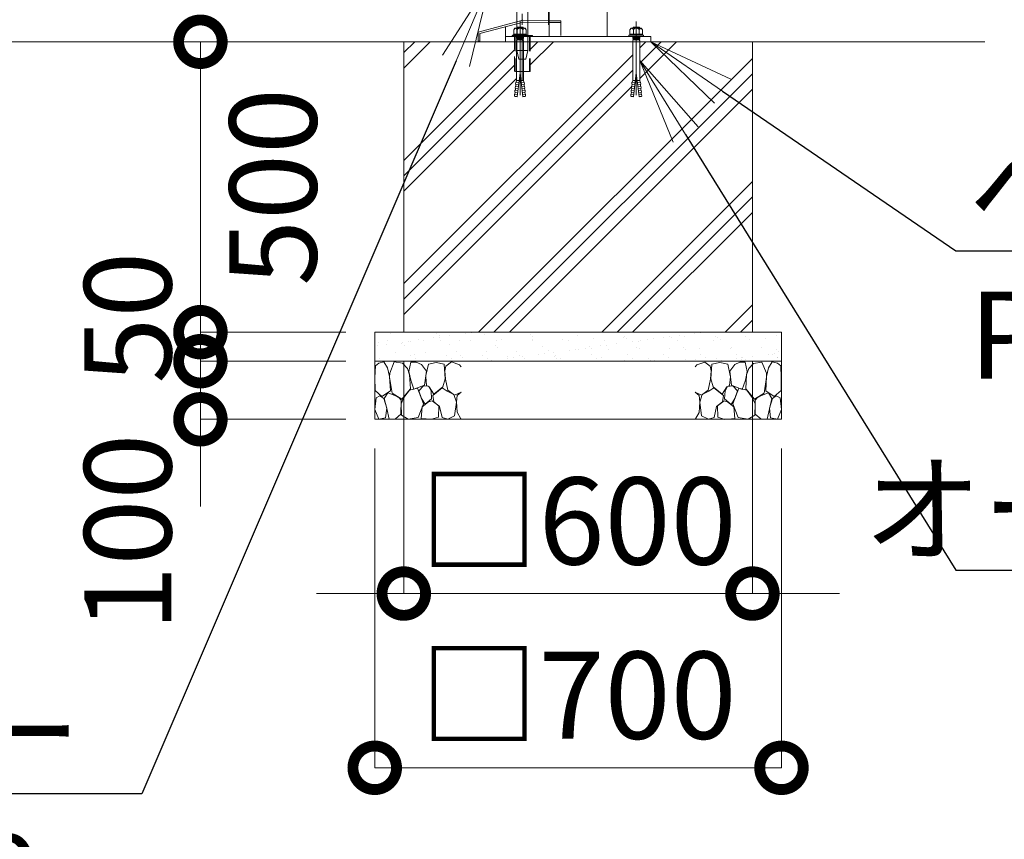
# Model space of a CAD drawing. Extents: x 0 to 21000, y 0 to 14850.
# Drawn here: x 10595 to 12289, y 3167 to 4578 of the extents above; entities that cross this region are included whole.
import ezdxf
from ezdxf import colors
from ezdxf.entities.mleader import LeaderData, LeaderLine
from ezdxf.math import Vec2, Vec3

# ---------------------------------------------------------------- set-up
doc = ezdxf.new("R2010")
doc.units = 0
doc.header["$MEASUREMENT"] = 0
doc.header["$PDMODE"] = 1
doc.linetypes.add('CENTER', pattern=[50.8, 31.75, -6.35, 6.35, -6.35])
doc.linetypes.add('DASHED', pattern=[19.05, 12.7, -6.35])
doc.layers.get('0').update_dxf_attribs({"color": 1, "linetype": 'CONTINUOUS'})
doc.layers.get('DefPoints').update_dxf_attribs({"linetype": 'CONTINUOUS'})
for name, color, linetype, lineweight in [('FRAM3', 1, 'CONTINUOUS', 50), ('ハッチング', 8, 'CONTINUOUS', 5), ('ボルト・ナット', 8, 'CONTINUOUS', 9), ('基準線', 6, 'CENTER', 18), ('外形線', 7, 'CONTINUOUS', 18), ('寸法線', 3, 'CONTINUOUS', 18), ('文字引出', 4, 'CONTINUOUS', 18), ('細線', 8, 'CONTINUOUS', 5), ('落棒・金具類', 8, 'CONTINUOUS', 9), ('隠れ線', 5, 'DASHED', 18)]:
    doc.layers.add(name, color=color, linetype=linetype, lineweight=lineweight)
doc.styles.get("Standard").update_dxf_attribs({"font": 'TXT.SHX', "bigfont": 'bigfont.shx'})
doc.dimstyles.new('50ベース', dxfattribs={"dimscale": 50, "dimtxt": 3, "dimasz": 3, "dimexe": 0, "dimexo": 1, "dimgap": 1, "dimtad": 3, "dimdec": 1, "dimdsep": 46, "dimtxsty": 'Standard', "dimblk": 'DOTSMALL', "dimcen": 0, "dimclrd": 256, "dimclre": 256, "dimclrt": 7, "dimadec": 3, "dimazin": 2, "dimtfac": 1, "dimtdec": 1, "dimtix": 1, "dimtmove": 2, "dimatfit": 2, "dimldrblk": 'OPEN', "dimfxl": 0, "dimtolj": 1, "dimlwd": -1, "dimlwe": -1, "dimarcsym": 0})

# ---------------------------------------------------------------- blocks, each defined once
blk = doc.blocks.new('砕石')
at = {"layer": '細線'}
for points in [[(0.319, 1.999), (0.138, 1.947), (0.021, 1.865), (0.009, 1.45), (0.015, 1.007), (0.249, 0.793), (0.546, 0.986), (0.519, 1.486), (0.446, 1.789), (0.319, 1.999)], [(1.138, 1.765), (0.968, 1.947), (0.68, 1.993), (0.525, 1.608), (0.519, 1.468), (0.604, 0.904), (0.938, 0.698), (1.241, 1.056), (1.211, 1.547), (1.138, 1.765)], [(1.623, 1.911), (1.443, 1.987), (1.259, 1.984), (1.186, 1.668), (1.253, 1.359), (1.362, 1.043), (1.733, 1.189), (1.797, 1.673), (1.623, 1.911)], [(2.137, 1.976), (1.869, 1.923), (1.781, 1.527), (1.775, 1.48), (1.805, 1.177), (1.897, 1.128), (2.06, 0.874), (2.37, 1.128), (2.452, 1.411), (2.417, 1.923), (2.137, 1.976)], [(2.947, 1.894), (2.667, 1.993), (2.475, 1.853), (2.44, 1.69), (2.461, 1.401), (2.546, 1.013), (2.777, 0.843), (3, 0.946)], [(3, 1.829), (2.947, 1.894)], [(1.484, 1.08), (1.204, 1.012), (1.016, 0.758), (0.919, 0.534), (0.925, 0.14), (1.162, 0.006), (1.508, 0.067), (1.69, 0.54), (1.484, 1.08)], [(1.957, 0.995), (1.872, 1.147), (1.696, 1.165), (1.532, 0.995), (1.623, 0.722), (1.751, 0.522), (1.975, 0.716), (1.957, 0.995)], [(2.522, 0.977), (2.346, 1.092), (2.018, 0.825), (2.054, 0.607), (2.255, 0.443), (2.346, 0.067), (2.54, 0.006), (2.777, 0.122), (2.843, 0.601), (2.752, 0.868), (2.522, 0.977)], [(0.313, 0.724), (0.179, 0.817), (0.045, 0.747), (0.003, 0.34), (0.142, 0.006), (0.379, 0.055), (0.416, 0.388), (0.313, 0.724)], [(0.695, 0.831), (0.453, 0.916), (0.331, 0.722), (0.416, 0.37), (0.5, 0.006), (0.719, 0.012), (0.913, 0.182), (0.919, 0.661), (0.846, 0.752), (0.695, 0.831)], [(3, 0.942), (2.862, 0.825), (2.843, 0.613), (2.862, 0.243), (2.995, 0.018), (3, 0.018)], [(1.994, 0.643), (1.872, 0.607), (1.654, 0.431), (1.617, 0.031), (1.969, 0), (2.212, 0.079), (2.224, 0.467), (1.994, 0.643)]]:
    blk.add_lwpolyline(points, dxfattribs=at)
blk = doc.blocks.new('_DotSmall')
at = {"layer": 'FRAM3', "color": 0, "const_width": 0.5}
blk.add_lwpolyline([(-0.0625, 0, 1), (0.0625, 0, 1)], format="xyb", close=True, dxfattribs=at)
blk = doc.blocks.new('*D381')
at = {"layer": 'DefPoints', "color": 0}
for p in [(11256, 4040), (11856, 4040), (11856, 3590)]:
    blk.add_point(p, dxfattribs=at)
at = {"layer": '寸法線'}
for p, q in [((11256, 3990), (11256, 3590)), ((11856, 3990), (11856, 3590)), ((11256, 3590), (11106, 3590)), ((11256, 3590), (11856, 3590)), ((11856, 3590), (12006, 3590))]:
    blk.add_line(p, q, dxfattribs=at)
at = {"layer": '寸法線', "xscale": 150, "yscale": 150, "zscale": 150}
blk.add_blockref('_DotSmall', (11256, 3590), dxfattribs=at)
at = {"layer": '寸法線', "xscale": 150, "yscale": 150, "zscale": 150, "rotation": 180}
blk.add_blockref('_DotSmall', (11856, 3590), dxfattribs=at)
at = {"layer": '寸法線', "color": 7, "insert": (11556, 3715), "char_height": 150, "attachment_point": 5}
blk.add_mtext('\\A1;□600', dxfattribs=at)
blk = doc.blocks.new('_OPEN')
at = {"color": 0, "linetype": 'ByBlock'}
for p, q in [((-1, 0.167), (0, 0)), ((0, 0), (-1, -0.167)), ((0, 0), (-1, 0))]:
    blk.add_line(p, q, dxfattribs=at)
blk = doc.blocks.new('*D382')
at = {"layer": 'DefPoints', "color": 0}
for p in [(11206, 3890), (11906, 3890), (11906, 3290)]:
    blk.add_point(p, dxfattribs=at)
at = {"layer": '寸法線'}
for p, q in [((11206, 3840), (11206, 3290)), ((11906, 3840), (11906, 3290)), ((11206, 3290), (11906, 3290))]:
    blk.add_line(p, q, dxfattribs=at)
at = {"layer": '寸法線', "xscale": 150, "yscale": 150, "zscale": 150, "rotation": 180}
blk.add_blockref('_DotSmall', (11206, 3290), dxfattribs=at)
at = {"layer": '寸法線', "xscale": 150, "yscale": 150, "zscale": 150}
blk.add_blockref('_DotSmall', (11906, 3290), dxfattribs=at)
at = {"layer": '寸法線', "color": 7, "insert": (11556, 3415), "char_height": 150, "attachment_point": 5}
blk.add_mtext('\\A1;□700', dxfattribs=at)
blk = doc.blocks.new('*D383')
at = {"layer": 'DefPoints', "color": 0}
for p in [(11256, 4540), (10906, 4040), (11206, 4040)]:
    blk.add_point(p, dxfattribs=at)
at = {"layer": '寸法線'}
for p, q in [((11206, 4540), (10906, 4540)), ((10906, 4540), (10906, 4040)), ((11156, 4040), (10906, 4040))]:
    blk.add_line(p, q, dxfattribs=at)
at = {"layer": '寸法線', "xscale": 150, "yscale": 150, "zscale": 150}
for p, rotation in [((10906, 4540), 90), ((10906, 4040), 270)]:
    blk.add_blockref('_DotSmall', p, dxfattribs=dict(at, rotation=rotation))
at = {"layer": '寸法線', "color": 7, "insert": (11031, 4290), "char_height": 150, "attachment_point": 5, "rotation": 90}
blk.add_mtext('\\A1;500', dxfattribs=at)
blk = doc.blocks.new('*D971')
at = {"layer": 'DefPoints', "color": 0}
for p in [(11206, 4040), (10906, 3990), (11206, 3990)]:
    blk.add_point(p, dxfattribs=at)
at = {"layer": '寸法線'}
for p, q in [((10906, 4040), (10906, 4190)), ((11156, 4040), (10906, 4040)), ((10906, 4040), (10906, 3990)), ((11156, 3990), (10906, 3990)), ((10906, 3990), (10906, 3840))]:
    blk.add_line(p, q, dxfattribs=at)
at = {"layer": '寸法線', "xscale": 150, "yscale": 150, "zscale": 150}
for p, rotation in [((10906, 4040), 270), ((10906, 3990), 90)]:
    blk.add_blockref('_DotSmall', p, dxfattribs=dict(at, rotation=rotation))
at = {"layer": '寸法線', "color": 7, "insert": (10781, 4065), "char_height": 150, "attachment_point": 5, "rotation": 90}
blk.add_mtext('\\A1;50', dxfattribs=at)
blk = doc.blocks.new('*D972')
at = {"layer": 'DefPoints', "color": 0}
for p in [(11206, 3990), (10906, 3890), (11206, 3890)]:
    blk.add_point(p, dxfattribs=at)
at = {"layer": '寸法線'}
for p, q in [((10906, 3990), (10906, 4140)), ((11156, 3990), (10906, 3990)), ((10906, 3990), (10906, 3890)), ((11156, 3890), (10906, 3890)), ((10906, 3890), (10906, 3740))]:
    blk.add_line(p, q, dxfattribs=at)
at = {"layer": '寸法線', "xscale": 150, "yscale": 150, "zscale": 150}
for p, rotation in [((10906, 3990), 270), ((10906, 3890), 90)]:
    blk.add_blockref('_DotSmall', p, dxfattribs=dict(at, rotation=rotation))
at = {"layer": '寸法線', "color": 7, "insert": (10781, 3695), "char_height": 150, "attachment_point": 5, "rotation": 90}
blk.add_mtext('\\A1;100', dxfattribs=at)

msp = doc.modelspace()

# ---------------------------------------------------------------- hatches: boundary and pattern name
at = {"layer": 'ハッチング'}
h = msp.add_hatch(dxfattribs=at)
h.set_pattern_fill('PLAST', color=256, scale=600, angle=45, style=0)
h.set_pattern_definition([(45, (-45000, 49850), (-106.06602, 106.06602), []), (45, (-45013.26, 49863.26), (-106.06602, 106.06602), []), (45, (-45026.52, 49876.52), (-106.06602, 106.06602), [])])
h.paths.add_polyline_path([(11856, 4540), (11662.000668, 4540), (11662.000668, 4473.2508874), (11662.8229514, 4470.4834553), (11663.4108225, 4470.5348873), (11663.7132183, 4467.0784877), (11663.427743, 4463.570656), (11664.0156141, 4463.6220881), (11664.3180098, 4460.1656885), (11664.0325345, 4456.6578568), (11664.6204056, 4456.7092889), (11664.9228014, 4453.2528893), (11664.6373261, 4449.7450576), (11665.2251972, 4449.7964896), (11665.5980741, 4445.5344876), (11660.9132753, 4445.1246208), (11656, 4486.3910327), (11651.0867247, 4445.1246208), (11646.989797, 4445.4830555), (11646.472407, 4446.34009), (11646.7748028, 4449.7964896), (11647.6650697, 4453.2014572), (11647.0771986, 4453.2528893), (11647.3795944, 4456.7092889), (11648.2698613, 4460.1142564), (11647.6819902, 4460.1656885), (11647.9843859, 4463.6220881), (11648.8746528, 4467.0270557), (11648.2867817, 4467.0784877), (11648.5891775, 4470.5348873), (11649.1770486, 4470.4834553), (11649.999332, 4473.2508874), (11649.999332, 4540), (11473.6, 4540), (11473.6, 4488.9881553), (11462.000668, 4488.9881553), (11462.000668, 4473.2508874), (11462.8229514, 4470.4834553), (11463.4108225, 4470.5348873), (11463.7132183, 4467.0784877), (11463.427743, 4463.570656), (11464.0156141, 4463.6220881), (11464.3180098, 4460.1656885), (11464.0325345, 4456.6578568), (11464.6204056, 4456.7092889), (11464.9228014, 4453.2528893), (11464.6373261, 4449.7450576), (11465.2251972, 4449.7964896), (11465.5980741, 4445.5344876), (11460.9132753, 4445.1246208), (11456, 4486.3910327), (11451.0867247, 4445.1246208), (11446.989797, 4445.4830555), (11446.472407, 4446.34009), (11446.7748028, 4449.7964896), (11447.6650697, 4453.2014572), (11447.0771986, 4453.2528893), (11447.3795944, 4456.7092889), (11448.2698613, 4460.1142564), (11447.6819902, 4460.1656885), (11447.9843859, 4463.6220881), (11448.8746528, 4467.0270557), (11448.2867817, 4467.0784877), (11448.5891775, 4470.5348873), (11449.1770486, 4470.4834553), (11449.999332, 4473.2508874), (11449.999332, 4488.9881553), (11446.4, 4488.9881553), (11446.4, 4540), (11256, 4540), (11256, 4040), (11856, 4040)])
at = {"layer": 'ハッチング', "ltscale": 1000}
h = msp.add_hatch(dxfattribs=at)
h.set_pattern_fill('AR-SAND', color=256, scale=20, style=0)
h.set_pattern_definition([(37.5, (-45000, 49850), (-1.259867, 38.536475), [0, -30.4, 0, -34, 0, -32.5]), (7.5, (-45000, 49850), (35.395534, 56.44292), [0, -16.4, 0, -27.4, 0, -10.5]), (327.5, (-45024.6, 49850), (62.282837, 0.113181), [0, -10, 0, -36, 0, -47]), (317.5, (-45024.6, 49850), (60.122532, 17.55351), [0, -5, 0, -23.6, 0, -27])])
h.paths.add_polyline_path([(11906, 3990), (11906, 4040), (11206, 4040), (11206, 3990)])

# ---------------------------------------------------------------- linework, layer by layer
at = {"layer": 'ボルト・ナット'}
for p, q in [((11447.2905277, 4563.4993134), (11451.0806937, 4561.3327234)), ((11451.0806937, 4561.3327234), (11453.7879552, 4563.4993134)), ((11451.0806937, 4561.3327234), (11451.0806937, 4553.0623572)), ((11460.9193063, 4561.3327234), (11458.2120448, 4563.4993134)), ((11464.7094723, 4563.4993134), (11460.9193063, 4561.3327234)), ((11460.9193063, 4561.3327234), (11460.9193063, 4553.0623572)), ((11647.2905277, 4563.4993134), (11651.0806937, 4561.3327234)), ((11651.0806937, 4561.3327234), (11653.7879552, 4563.4993134)), ((11651.0806937, 4561.3327234), (11651.0806937, 4553.0623572)), ((11660.9193063, 4561.3327234), (11658.2120448, 4563.4993134)), ((11664.7094723, 4563.4993134), (11660.9193063, 4561.3327234)), ((11660.9193063, 4561.3327234), (11660.9193063, 4553.0623572)), ((11443.2296355, 4551.1665901), (11446.7490754, 4553.0623572)), ((11446.7490754, 4553.0623572), (11456, 4553.0623572)), ((11449.9977891, 4547.6458809), (11456, 4547.6458809)), ((11450.8099676, 4545.7501145), (11450.8099676, 4546.5625856)), ((11450.9225763, 4543.2001888), (11450.9225763, 4544.3959955)), ((11450.9225763, 4543.2001888), (11456, 4543.2001888)), ((11465.2509246, 4553.0623572), (11456, 4553.0623572)), ((11462.0022109, 4547.6458809), (11456, 4547.6458809)), ((11461.0774237, 4543.2001888), (11456, 4543.2001888)), ((11461.0774237, 4543.2001888), (11461.0774237, 4544.3959955)), ((11461.1900324, 4545.7501145), (11461.1900324, 4546.5625856)), ((11468.7703645, 4551.1665901), (11465.2509246, 4553.0623572)), ((11643.2296355, 4551.1665901), (11646.7490754, 4553.0623572)), ((11646.7490754, 4553.0623572), (11656, 4553.0623572)), ((11649.9977891, 4547.6458809), (11656, 4547.6458809)), ((11650.8099676, 4545.7501145), (11650.8099676, 4546.5625856)), ((11650.9225763, 4543.2001888), (11650.9225763, 4544.3959955)), ((11650.9225763, 4543.2001888), (11656, 4543.2001888)), ((11665.2509246, 4553.0623572), (11656, 4553.0623572)), ((11662.0022109, 4547.6458809), (11656, 4547.6458809)), ((11661.0774237, 4543.2001888), (11656, 4543.2001888)), ((11661.0774237, 4543.2001888), (11661.0774237, 4544.3959955)), ((11661.1900324, 4545.7501145), (11661.1900324, 4546.5625856)), ((11668.7703645, 4551.1665901), (11665.2509246, 4553.0623572)), ((11451.0867247, 4445.1246208), (11456, 4486.3910327)), ((11460.9132753, 4445.1246208), (11456, 4486.3910327)), ((11651.0867247, 4445.1246208), (11656, 4486.3910327)), ((11660.9132753, 4445.1246208), (11656, 4486.3910327)), ((11447.3795944, 4456.7092889), (11447.0771986, 4453.2528893)), ((11447.3795944, 4456.7092889), (11452.4135852, 4456.2688717)), ((11447.9843859, 4463.6220881), (11447.6819902, 4460.1656885)), ((11447.6819902, 4460.1656885), (11452.8239872, 4459.715822)), ((11447.9674655, 4456.6578568), (11448.2698613, 4460.1142564)), ((11447.9843859, 4463.6220881), (11453.2343891, 4463.1627723)), ((11448.2867817, 4467.0784877), (11448.5891775, 4470.5348873)), ((11448.5891775, 4470.5348873), (11448.2867817, 4467.0784877)), ((11448.2867817, 4467.0784877), (11453.6447911, 4466.6097226)), ((11448.572257, 4463.570656), (11448.8746528, 4467.0270557)), ((11448.5891775, 4470.5348873), (11454.055193, 4470.0566729)), ((11449.1770486, 4470.4834553), (11449.999332, 4473.2508874)), ((11454.4355036, 4473.2508874), (11449.999332, 4473.2508874)), ((11457.5644964, 4473.2508874), (11462.000668, 4473.2508874)), ((11463.4108225, 4470.5348873), (11457.944807, 4470.0566729)), ((11463.7132183, 4467.0784877), (11458.3552089, 4466.6097226)), ((11464.0156141, 4463.6220881), (11458.7656109, 4463.1627723)), ((11464.3180098, 4460.1656885), (11459.1760128, 4459.715822)), ((11464.6204056, 4456.7092889), (11459.5864148, 4456.2688717)), ((11462.8229514, 4470.4834553), (11462.000668, 4473.2508874)), ((11463.427743, 4463.570656), (11463.1253472, 4467.0270557)), ((11463.4108225, 4470.5348873), (11463.7132183, 4467.0784877)), ((11463.7132183, 4467.0784877), (11463.4108225, 4470.5348873)), ((11464.0325345, 4456.6578568), (11463.7301387, 4460.1142564)), ((11464.0156141, 4463.6220881), (11464.3180098, 4460.1656885)), ((11464.6204056, 4456.7092889), (11464.9228014, 4453.2528893)), ((11647.3795944, 4456.7092889), (11647.0771986, 4453.2528893)), ((11647.3795944, 4456.7092889), (11652.4135852, 4456.2688717)), ((11647.9843859, 4463.6220881), (11647.6819902, 4460.1656885)), ((11647.6819902, 4460.1656885), (11652.8239872, 4459.715822)), ((11647.9674655, 4456.6578568), (11648.2698613, 4460.1142564)), ((11647.9843859, 4463.6220881), (11653.2343891, 4463.1627723)), ((11648.5891775, 4470.5348873), (11648.2867817, 4467.0784877)), ((11648.2867817, 4467.0784877), (11648.5891775, 4470.5348873)), ((11648.2867817, 4467.0784877), (11653.6447911, 4466.6097226)), ((11648.572257, 4463.570656), (11648.8746528, 4467.0270557)), ((11648.5891775, 4470.5348873), (11654.055193, 4470.0566729)), ((11649.1770486, 4470.4834553), (11649.999332, 4473.2508874)), ((11654.4355036, 4473.2508874), (11649.999332, 4473.2508874)), ((11657.5644964, 4473.2508874), (11662.000668, 4473.2508874)), ((11663.4108225, 4470.5348873), (11657.944807, 4470.0566729)), ((11663.7132183, 4467.0784877), (11658.3552089, 4466.6097226)), ((11664.0156141, 4463.6220881), (11658.7656109, 4463.1627723)), ((11664.3180098, 4460.1656885), (11659.1760128, 4459.715822)), ((11664.6204056, 4456.7092889), (11659.5864148, 4456.2688717)), ((11662.8229514, 4470.4834553), (11662.000668, 4473.2508874)), ((11663.427743, 4463.570656), (11663.1253472, 4467.0270557)), ((11663.7132183, 4467.0784877), (11663.4108225, 4470.5348873)), ((11663.4108225, 4470.5348873), (11663.7132183, 4467.0784877)), ((11664.0325345, 4456.6578568), (11663.7301387, 4460.1142564)), ((11664.0156141, 4463.6220881), (11664.3180098, 4460.1656885)), ((11664.6204056, 4456.7092889), (11664.9228014, 4453.2528893)), ((11446.7748028, 4449.7964896), (11446.472407, 4446.34009)), ((11446.472407, 4446.34009), (11451.1823794, 4445.9280208)), ((11446.7748028, 4449.7964896), (11451.5927813, 4449.3749711)), ((11447.0581641, 4446.2644947), (11446.989797, 4445.4830555)), ((11446.989797, 4445.4830555), (11451.0867247, 4445.1246208)), ((11447.0581641, 4446.2644947), (11447.0602781, 4446.288658)), ((11447.0771986, 4453.2528893), (11452.0031833, 4452.8219214)), ((11447.3626739, 4449.7450576), (11447.6650697, 4453.2014572)), ((11464.9228014, 4453.2528893), (11459.9968167, 4452.8219214)), ((11465.2251972, 4449.7964896), (11460.4072187, 4449.3749711)), ((11465.527593, 4446.34009), (11460.8176206, 4445.9280208)), ((11465.010203, 4445.4830555), (11460.9132753, 4445.1246208)), ((11464.6373261, 4449.7450576), (11464.3349303, 4453.2014572)), ((11464.9418359, 4446.2644947), (11464.9397219, 4446.288658)), ((11464.9418359, 4446.2644947), (11465.010203, 4445.4830555)), ((11465.2251972, 4449.7964896), (11465.527593, 4446.34009)), ((11646.7748028, 4449.7964896), (11646.472407, 4446.34009)), ((11646.472407, 4446.34009), (11651.1823794, 4445.9280208)), ((11646.7748028, 4449.7964896), (11651.5927813, 4449.3749711)), ((11647.0581641, 4446.2644947), (11646.989797, 4445.4830555)), ((11646.989797, 4445.4830555), (11651.0867247, 4445.1246208)), ((11647.0581641, 4446.2644947), (11647.0602781, 4446.288658)), ((11647.0771986, 4453.2528893), (11652.0031833, 4452.8219214)), ((11647.3626739, 4449.7450576), (11647.6650697, 4453.2014572)), ((11664.9228014, 4453.2528893), (11659.9968167, 4452.8219214)), ((11665.2251972, 4449.7964896), (11660.4072187, 4449.3749711)), ((11665.527593, 4446.34009), (11660.8176206, 4445.9280208)), ((11665.010203, 4445.4830555), (11660.9132753, 4445.1246208)), ((11664.6373261, 4449.7450576), (11664.3349303, 4453.2014572)), ((11664.9418359, 4446.2644947), (11664.9397219, 4446.288658)), ((11664.9418359, 4446.2644947), (11665.010203, 4445.4830555)), ((11665.2251972, 4449.7964896), (11665.527593, 4446.34009))]:
    msp.add_line(p, q, dxfattribs=at)
for points in [[(11445.1247185, 4553.0623572), (11445.1247185, 4560.249428), (11447.2905277, 4563.4993134), (11464.7094723, 4563.4993134), (11466.8752815, 4560.249428), (11466.8752815, 4553.0623572)], [(11666.8752815, 4553.0623572), (11666.8752815, 4560.249428), (11664.7094723, 4563.4993134), (11647.2905277, 4563.4993134), (11645.1247185, 4560.249428), (11645.1247185, 4553.0623572)], [(11468.7703645, 4549), (11443.2296355, 4549), (11443.2296355, 4551.1665901), (11468.7703645, 4551.1665901)], [(11449.9977891, 4544.3959955), (11462.0022109, 4544.3959955), (11462.0022109, 4545.7501145), (11449.9977891, 4545.7501145)], [(11643.2296355, 4549), (11668.7703645, 4549), (11668.7703645, 4551.1665901), (11643.2296355, 4551.1665901)], [(11662.0022109, 4544.3959955), (11649.9977891, 4544.3959955), (11649.9977891, 4545.7501145), (11662.0022109, 4545.7501145)]]:
    msp.add_lwpolyline(points, close=True, dxfattribs=at)
for points in [[(11449.9977891, 4563.4993134), (11451.0806937, 4564.8534318), (11460.9193063, 4564.8534318), (11462.0022109, 4563.4993134)], [(11662.0022109, 4563.4993134), (11660.9193063, 4564.8534318), (11651.0806937, 4564.8534318), (11649.9977891, 4563.4993134)], [(11462.0022109, 4549), (11462.0022109, 4546.5625856), (11449.9977891, 4546.5625856), (11449.9977891, 4549)], [(11449.999332, 4473.2508874), (11449.999332, 4541.8169446), (11450.9225763, 4543.2001888)], [(11461.0774237, 4543.2001888), (11462.000668, 4541.8169446), (11462.000668, 4473.2508874)], [(11649.9977891, 4549), (11649.9977891, 4546.5625856), (11662.0022109, 4546.5625856), (11662.0022109, 4549)], [(11650.9225763, 4543.2001888), (11649.999332, 4541.8169446), (11649.999332, 4473.2508874)], [(11662.000668, 4473.2508874), (11662.000668, 4541.8169446), (11661.0774237, 4543.2001888)]]:
    msp.add_lwpolyline(points, dxfattribs=at)
at = {"layer": '基準線', "ltscale": 3}
msp.add_line((11460, 4855), (11460, 4473.9881553), dxfattribs=at)
at = {"layer": '基準線', "ltscale": 4}
for p, q in [((11505, 4639), (11505, 4569)), ((11456, 4574.8534318), (11456, 4435.1246208)), ((11656, 4574.8534318), (11656, 4435.1246208))]:
    msp.add_line(p, q, dxfattribs=at)
at = {"layer": '外形線'}
for p, q in [((11431, 4549), (11431, 4565.8556957)), ((12256, 4540), (4408, 4540)), ((11386.7, 4540), (11383.7, 4540))]:
    msp.add_line(p, q, dxfattribs=at)
for points in [[(11506, 4549), (11506, 6130), (11606, 6130), (11606, 4549)], [(11506, 4576.3076923), (11461, 4577), (11383.7259339, 4556.2944764), (11383.7259339, 4541.2944764), (11386.7259339, 4541.2944764), (11386.7259339, 4553.9924954), (11461.3722589, 4573.9939179), (11506, 4573.3073373)]]:
    msp.add_lwpolyline(points, dxfattribs=at)
for points in [[(11431, 4540), (11431, 4549), (11681, 4549), (11681, 4540)], [(11442.5, 4550.9999), (11477.5, 4550.9999), (11477.5, 4549), (11442.5, 4549)]]:
    msp.add_lwpolyline(points, close=True, dxfattribs=at)
at = {"layer": '細線'}
for p, q in [((11256, 4040), (11256, 4540)), ((11856, 4540), (11856, 4040)), ((11206, 3990), (11906, 3990))]:
    msp.add_line(p, q, dxfattribs=at)
msp.add_lwpolyline([(11206, 3890), (11206, 4040), (11906, 4040), (11906, 3890)], close=True, dxfattribs=at)
at = {"layer": '落棒・金具類'}
msp.add_line((11469.5, 4525), (11450.5, 4525), dxfattribs=at)
msp.add_lwpolyline([(11450.5, 4670), (11450.5, 4525), (11454, 4510), (11466, 4510), (11469.5, 4525), (11469.5, 4670)], dxfattribs=at)
at = {"layer": '隠れ線', "ltscale": 2}
for p, q in [((11506, 4573.3073373), (11526, 4572.999645)), ((11447.4, 4549), (11447.4, 4488.9881553)), ((11472.6, 4549), (11472.6, 4488.9881553))]:
    msp.add_line(p, q, dxfattribs=at)
for points in [[(11506, 4576.3076923), (11526, 4576), (11526, 4549)], [(11473.6, 4549), (11473.6, 4488.9881553), (11446.4, 4488.9881553), (11446.4, 4549)]]:
    msp.add_lwpolyline(points, dxfattribs=at)

# ---------------------------------------------------------------- block references
at = {"layer": '文字引出', "xscale": 49.5, "yscale": 49.5, "zscale": 49.5}
msp.add_blockref('砕石', (11206, 3890), dxfattribs=at)
at = {"layer": '文字引出', "xscale": -49.4999999999995, "yscale": 49.5, "zscale": 49.5, "rotation": 0.05084575459924245}
msp.add_blockref('砕石', (11906, 3890), dxfattribs=at)

# ---------------------------------------------------------------- dimensions: what is measured, and where the dimension line sits
at = {"layer": '寸法線'}
dim = msp.add_linear_dim(base=(10906, 4040), p1=(11256, 4540), p2=(11206, 4040), angle=90, dimstyle='50ベース', override={"dimtad": 4, "dimdec": 6}, dxfattribs=at)
dim.commit()
dim.dimension.update_dxf_attribs({"geometry": '*D383', "text_midpoint": (11031, 4290)})
for base, p1, p2, picture, middle in [((10906, 3990), (11206, 4040), (11206, 3990), '*D971', (10781, 4065)), ((10906, 3890), (11206, 3990), (11206, 3890), '*D972', (10781, 3695))]:
    dim = msp.add_linear_dim(base=base, p1=p1, p2=p2, angle=90, dimstyle='50ベース', override={"dimdec": 6}, dxfattribs=at)
    dim.commit()
    dim.dimension.update_dxf_attribs({"geometry": picture, "text_midpoint": middle, "dimtype": 160})
for base, p1, p2, picture, middle in [((11856.0000000001, 3590), (11256.0000000001, 4040), (11856.0000000001, 4040), '*D381', (11556.0000000001, 3715)), ((11906.0000000001, 3290), (11206.0000000001, 3890), (11906.0000000001, 3890), '*D382', (11556.0000000001, 3415))]:
    dim = msp.add_linear_dim(base=base, p1=p1, p2=p2, text='□<>', dimstyle='50ベース', override={"dimdec": 6}, dxfattribs=at)
    dim.commit()
    dim.dimension.update_dxf_attribs({"geometry": picture, "text_midpoint": middle})

# ---------------------------------------------------------------- leaders
at = {"layer": '文字引出'}
ml = msp.add_multileader_mtext('Standard', dxfattribs=at)
ml.set_content('\\A1;{\\C7;前ストッパー\\PL-9×50×50}', color=256)
ml.set_leader_properties()
ml.set_arrow_properties(name='OPEN')
ml.build(insert=Vec2(0, 0))
ml.multileader.update_dxf_attribs({"text_left_attachment_type": 6, "text_right_attachment_type": 6, "dogleg_length": 0.36, "arrow_head_size": 150, "scale": 50})
ctx = ml.context
ctx.base_point, ctx.scale, ctx.char_height, ctx.arrow_head_size, ctx.landing_gap_size, ctx.plane_origin = Vec3(9468, 3245), 50, 150, 150, 4.5, Vec3(8708.2661297, 6959.9076524)
ctx.left_attachment, ctx.right_attachment = 6, 6
notes = []
notes.append((ctx, [(1, (1, 1, 0), (10805, 3245), (-1, 0), 18, [(0, [(11405, 4645)], 0, [])])]))
ctx.mtext.insert, ctx.mtext.flow_direction = Vec3(9472.5, 3425), 5
ml = msp.add_multileader_mtext('Standard', dxfattribs=at)
ml.set_content('\\A1;{\\C7;ベースプレート：\\PPL-9.0 SUS304}', color=256)
ml.set_leader_properties()
ml.set_arrow_properties(name='OPEN')
ml.build(insert=Vec2(0, 0))
ml.multileader.update_dxf_attribs({"text_left_attachment_type": 6, "text_right_attachment_type": 6, "dogleg_length": 0.36, "arrow_head_size": 150, "scale": 50})
ctx = ml.context
ctx.base_point, ctx.scale, ctx.char_height, ctx.arrow_head_size, ctx.landing_gap_size, ctx.plane_origin = Vec3(12224, 4180), 50, 150, 150, 4.5, Vec3(9398.4706807, 8008.3683061)
ctx.left_attachment, ctx.right_attachment = 6, 6
notes.append((ctx, [(0, (1, 1, 0), (12206, 4180), (1, 0), 18, [(0, [(11681, 4540)], 0, [])])]))
ctx.mtext.insert, ctx.mtext.flow_direction = Vec3(12228.5, 4360), 5
ml = msp.add_multileader_mtext('Standard', dxfattribs=at)
ml.set_content('\\A1;{\\C7;オールアンカー M12}', color=256)
ml.set_leader_properties()
ml.set_arrow_properties(name='OPEN')
ml.build(insert=Vec2(0, 0))
ml.multileader.update_dxf_attribs({"text_left_attachment_type": 6, "text_right_attachment_type": 6, "dogleg_length": 0.36, "arrow_head_size": 150, "scale": 50})
ctx = ml.context
ctx.base_point, ctx.scale, ctx.char_height, ctx.arrow_head_size, ctx.landing_gap_size, ctx.plane_origin = Vec3(12224, 3630), 50, 150, 150, 4.5, Vec3(9398.4706807, 7578.3683061)
ctx.left_attachment, ctx.right_attachment, ctx.text_align_type = 6, 6, 2
notes.append((ctx, [(0, (1, 1, 0), (12206, 3630), (1, 0), 18, [(0, [(11662.000668, 4507.533916)], 0, [])])]))
ctx.mtext.insert, ctx.mtext.alignment, ctx.mtext.flow_direction = Vec3(13918.5, 3810), 3, 5
for ctx, leaders in notes:
    for number, flags, end, landing, length, lines in leaders:
        leader = LeaderData()
        leader.index, (leader.has_last_leader_line, leader.has_dogleg_vector, leader.attachment_direction) = number, flags
        leader.last_leader_point, leader.dogleg_vector, leader.dogleg_length = Vec3(end), Vec3(landing), length
        for number, points, colour, breaks in lines:
            line = LeaderLine()
            line.index, line.vertices, line.color, line.breaks = number, Vec3.list(points), colors.encode_raw_color(colour), breaks
            leader.lines.append(line)
        ctx.leaders.append(leader)

doc.saveas('drawing.dxf')
